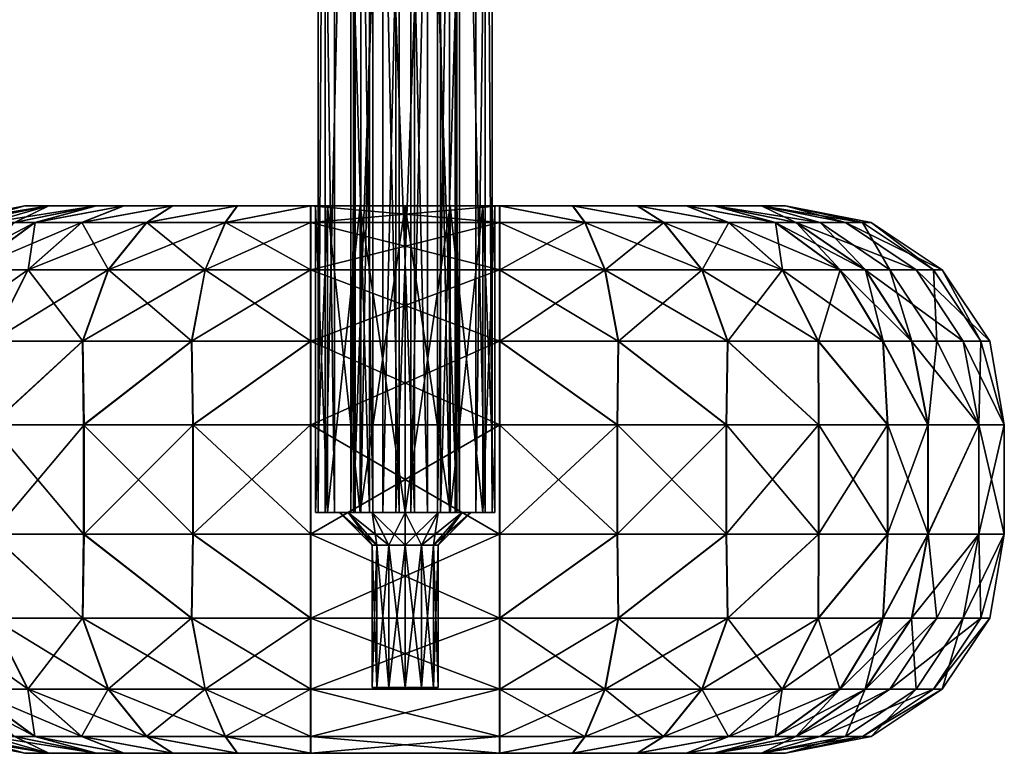
# Model space of a CAD drawing. Units: inches. Extents: x -15.4 to 15.4, y -2.6 to 0.
# Drawn here: x -7.4 to -5.6, y -2.6 to -1.3 of the extents above; entities that cross this region are included whole.
import ezdxf

# ---------------------------------------------------------------- set-up
doc = ezdxf.new("R2010")
doc.units = ezdxf.units.IN
doc.header["$MEASUREMENT"] = 0
doc.layers.add('AFUAC-3-KNWD', color=15, linetype='Continuous')
doc.layers.add('AFUAC-3-MSPT', color=4, linetype='Continuous')

msp = doc.modelspace()

# ---------------------------------------------------------------- meshes
at = {"layer": 'AFUAC-3-KNWD'}
mesh = msp.add_polyface(dxfattribs=at)
corners = [(-7.2701, -2.0472, 58.1451), (-7.4361, -2.2441, 58.2792), (-7.4361, -2.0472, 58.2792), (-7.5606, -2.0472, 61.5467), (-7.4368, -2.2441, 61.7206), (-7.4368, -2.0472, 61.7206), (-7.2708, -2.2441, 61.8549), (-7.2708, -2.0472, 61.8549), (-7.2722, -1.8966, 58.1817), (-7.4352, -1.8966, 58.3229), (-7.56, -2.0472, 58.453), (-7.5517, -1.8966, 58.5043), (-7.4741, -1.7689, 58.5397), (-7.3707, -1.7689, 58.3788), (-7.2261, -1.7689, 58.2535), (-7.5199, -1.7689, 58.6779), (-7.395, -1.6835, 58.7047), (-7.3579, -1.6835, 58.5928), (-7.2741, -1.6835, 58.4624), (-7.2477, -1.6535, 58.7363), (-7.1981, -1.6535, 58.6127), (-7.3334, -1.6535, 59.2381), (-7.4846, -1.6835, 59.2329), (-7.3764, -1.6535, 59.7454), (-7.5306, -1.6835, 59.8472), (-7.3766, -1.6535, 60.2544), (-7.5153, -1.6835, 60.463), (-7.3337, -1.6535, 60.7617), (-7.4387, -1.6835, 61.0743), (-7.2483, -1.6535, 61.2635), (-7.3956, -1.6835, 61.2951), (-7.5644, -1.7689, 61.0965), (-7.1987, -1.6535, 61.3872), (-7.3584, -1.6835, 61.4072), (-7.5205, -1.7689, 61.3218), (-7.4746, -1.7689, 61.4603), (-7.4357, -1.8966, 61.6771), (-7.2728, -1.8966, 61.8183), (-7.2266, -1.7689, 61.7465), (-7.3712, -1.7689, 61.6212), (-7.5523, -1.8966, 61.4957), (-7.1576, -1.6835, 61.639), (-7.2747, -1.6835, 61.5376)]
mesh.append_faces([[corners[k] for k in face] for face in [(0, 1, 2), (3, 4, 5), (5, 6, 7), (8, 2, 9), (9, 12, 13), (8, 13, 14), (12, 16, 17), (13, 17, 18), (33, 34, 35), (36, 3, 5), (37, 5, 7), (36, 38, 39), (40, 39, 35), (39, 41, 42), (35, 42, 33)]], dxfattribs={"vtx0": -1})
mesh.append_faces([[corners[k] for k in face] for face in [(15, 16, 12), (16, 19, 17), (17, 20, 18), (19, 16, 21), (21, 22, 23), (23, 24, 25), (25, 26, 27), (27, 28, 29), (16, 15, 22), (33, 29, 30), (42, 32, 33)]], dxfattribs={"vtx0": -1, "vtx1": -1})
mesh.append_faces([[corners[k] for k in face] for face in [(17, 19, 20), (21, 16, 22), (23, 22, 24), (25, 24, 26), (27, 26, 28), (29, 28, 30)]], dxfattribs={"vtx0": -1, "vtx2": -1})
mesh.append_faces([[corners[k] for k in face] for face in [(11, 12, 9), (9, 13, 8), (12, 17, 13), (13, 18, 14), (36, 5, 37), (37, 38, 36), (36, 39, 40), (38, 41, 39), (39, 42, 35)]], dxfattribs={"vtx1": -1})
mesh.append_faces([[corners[k] for k in face] for face in [(30, 28, 31), (32, 29, 33), (33, 30, 34)]], dxfattribs={"vtx1": -1, "vtx2": -1})
mesh.append_faces([[corners[k] for k in face] for face in [(5, 4, 6), (8, 0, 2), (9, 2, 10)]], dxfattribs={"vtx2": -1})
mesh = msp.add_polyface(dxfattribs=at)
corners = [(-6.7736, -1.6535, 60.1398), (-7.3337, -1.6535, 60.7617), (-6.6929, -1.6535, 60.1614), (-6.0521, -1.6535, 60.7617), (-6.6929, -1.6535, 59.8386), (-7.3334, -1.6535, 59.2381), (-6.7736, -1.6535, 59.8602), (-7.3764, -1.6535, 59.7454), (-6.8327, -1.6535, 59.9193), (-6.8543, -1.6535, 60), (-7.3766, -1.6535, 60.2544), (-6.8327, -1.6535, 60.0807), (-7.2483, -1.6535, 61.2635), (-6.8633, -1.6535, 61.5748), (-7.1987, -1.6535, 61.3872), (-7.1108, -1.6535, 61.4873), (-6.9946, -1.6535, 61.5523), (-6.5225, -1.6535, 61.5748), (-6.5231, -1.6535, 58.4252), (-6.8627, -1.6535, 58.4252), (-6.994, -1.6535, 58.4477), (-7.1102, -1.6535, 58.5127), (-7.1981, -1.6535, 58.6127), (-7.2477, -1.6535, 58.7363), (-6.8627, -1.6835, 58.2745), (-6.5231, -1.6835, 58.2745), (-6.8627, -1.7689, 58.1468), (-7.0161, -1.6835, 58.2966), (-7.0521, -1.7689, 58.174), (-7.2261, -1.7689, 58.2535), (-7.2741, -1.6835, 58.4624), (-7.157, -1.6835, 58.361), (-7.0767, -1.8966, 61.9078), (-6.8633, -1.7689, 61.8532), (-7.0526, -1.7689, 61.826), (-7.2728, -1.8966, 61.8183), (-7.2266, -1.7689, 61.7465), (-6.8633, -1.6835, 61.7255), (-7.0166, -1.6835, 61.7034), (-7.1576, -1.6835, 61.639), (-7.2747, -1.6835, 61.5376), (-6.5225, -1.6835, 61.7255), (-6.5225, -1.7689, 61.8532)]
mesh.append_faces([[corners[k] for k in face] for face in [(27, 26, 28), (29, 30, 31), (28, 31, 27), (32, 33, 34), (35, 34, 36), (34, 37, 38), (36, 38, 39)]], dxfattribs={"vtx0": -1})
mesh.append_faces([[corners[k] for k in face] for face in [(0, 1, 2), (4, 5, 6), (6, 7, 8), (8, 7, 9), (9, 10, 11), (11, 10, 0), (27, 19, 24), (30, 21, 31), (31, 20, 27), (33, 37, 34), (37, 13, 38), (38, 16, 39), (39, 15, 40), (41, 13, 37), (42, 37, 33)]], dxfattribs={"vtx0": -1, "vtx1": -1})
mesh.append_faces([[corners[k] for k in face] for face in [(2, 1, 3)]], dxfattribs={"vtx0": -1, "vtx1": -1, "vtx2": -1})
mesh.append_faces([[corners[k] for k in face] for face in [(6, 5, 7), (9, 7, 10), (0, 10, 1), (13, 12, 14), (13, 14, 15), (5, 18, 19), (19, 21, 22), (19, 22, 23), (30, 22, 21), (31, 21, 20), (38, 13, 16), (39, 16, 15), (40, 15, 14)]], dxfattribs={"vtx0": -1, "vtx2": -1})
mesh.append_faces([[corners[k] for k in face] for face in [(20, 21, 19), (29, 31, 28), (34, 38, 36)]], dxfattribs={"vtx1": -1})
mesh.append_faces([[corners[k] for k in face] for face in [(1, 12, 13), (13, 17, 1), (23, 5, 19), (19, 18, 24), (24, 25, 26), (20, 19, 27), (27, 24, 26)]], dxfattribs={"vtx1": -1, "vtx2": -1})
mesh.append_faces([[corners[k] for k in face] for face in [(15, 16, 13)]], dxfattribs={"vtx2": -1})
mesh = msp.add_polyface(dxfattribs=at)
corners = [(-6.6929, -1.6535, 60.1614), (-6.0521, -1.6535, 60.7617), (-6.6122, -1.6535, 60.1398), (-6.0092, -1.6535, 60.2544), (-6.5531, -1.6535, 60.0807), (-6.5315, -1.6535, 60), (-6.0094, -1.6535, 59.7454), (-6.5531, -1.6535, 59.9193), (-6.6122, -1.6535, 59.8602), (-6.0524, -1.6535, 59.2381), (-6.6929, -1.6535, 59.8386), (-7.3334, -1.6535, 59.2381), (-7.3337, -1.6535, 60.7617), (-6.5225, -1.6535, 61.5748), (-6.1375, -1.6535, 61.2635), (-6.3912, -1.6535, 61.5523), (-6.275, -1.6535, 61.4873), (-6.1871, -1.6535, 61.3872), (-6.1381, -1.6535, 58.7363), (-6.5231, -1.6535, 58.4252), (-6.1877, -1.6535, 58.6127), (-6.2756, -1.6535, 58.5127), (-6.3918, -1.6535, 58.4477), (-6.8627, -1.6835, 58.2745), (-6.5231, -1.6835, 58.2745), (-6.8627, -1.7689, 58.1468), (-6.5231, -1.7689, 58.1468), (-6.1117, -1.6835, 58.4624), (-6.2288, -1.6835, 58.361), (-6.3697, -1.6835, 58.2966), (-6.3337, -1.7689, 58.174), (-6.3097, -1.8966, 58.0922), (-6.1597, -1.7689, 58.2535), (-6.1136, -1.8966, 58.1817), (-6.1111, -1.6835, 61.5376), (-6.2282, -1.6835, 61.639), (-6.3692, -1.6835, 61.7034), (-6.5225, -1.6835, 61.7255), (-6.5225, -1.7689, 61.8532), (-6.3332, -1.7689, 61.826), (-6.1592, -1.7689, 61.7465), (-6.3091, -1.8966, 61.9078), (-6.8633, -1.6535, 61.5748), (-6.8633, -1.6835, 61.7255)]
mesh.append_faces([[corners[k] for k in face] for face in [(19, 21, 22), (32, 29, 28), (36, 38, 39), (35, 39, 40)]], dxfattribs={"vtx0": -1})
mesh.append_faces([[corners[k] for k in face] for face in [(0, 1, 2), (2, 3, 4), (4, 3, 5), (5, 6, 7), (7, 6, 8), (8, 9, 10), (23, 19, 24), (25, 24, 26), (20, 27, 21), (21, 28, 22), (22, 29, 19), (34, 16, 35), (35, 15, 36), (36, 13, 37), (37, 38, 36)]], dxfattribs={"vtx0": -1, "vtx1": -1})
mesh.append_faces([[corners[k] for k in face] for face in [(10, 9, 11), (12, 13, 14), (11, 18, 19)]], dxfattribs={"vtx0": -1, "vtx1": -1, "vtx2": -1})
mesh.append_faces([[corners[k] for k in face] for face in [(2, 1, 3), (5, 3, 6), (8, 6, 9), (12, 14, 1), (13, 16, 17), (13, 17, 14), (19, 20, 21), (21, 27, 28), (22, 28, 29), (19, 29, 24), (24, 30, 26), (34, 17, 16), (35, 16, 15), (36, 15, 13)]], dxfattribs={"vtx0": -1, "vtx2": -1})
mesh.append_faces([[corners[k] for k in face] for face in [(15, 16, 13), (30, 29, 32), (32, 33, 30), (36, 39, 35), (39, 41, 40)]], dxfattribs={"vtx1": -1})
mesh.append_faces([[corners[k] for k in face] for face in [(9, 18, 11), (18, 20, 19), (13, 42, 37), (37, 43, 38)]], dxfattribs={"vtx1": -1, "vtx2": -1})
mesh.append_faces([[corners[k] for k in face] for face in [(24, 29, 30), (26, 30, 31)]], dxfattribs={"vtx2": -1})
mesh = msp.add_polyface(dxfattribs=at)
corners = [(-6.8627, -2.0472, 58.0315), (-6.5231, -2.2441, 58.0315), (-6.8627, -2.2441, 58.0315), (-7.0742, -2.0472, 58.0604), (-7.0742, -2.2441, 58.0604), (-7.2701, -2.2441, 58.1451), (-7.2701, -2.0472, 58.1451), (-7.2708, -2.0472, 61.8549), (-7.2708, -2.2441, 61.8549), (-7.0748, -2.2441, 61.9396), (-7.0748, -2.0472, 61.9396), (-6.8633, -2.0472, 61.9685), (-6.8633, -2.2441, 61.9685), (-6.5225, -2.0472, 61.9685), (-6.8627, -1.7689, 58.1468), (-6.5231, -1.7689, 58.1468), (-6.8627, -1.8966, 58.0615), (-6.5231, -1.8966, 58.0615), (-7.0521, -1.7689, 58.174), (-7.0761, -1.8966, 58.0922), (-7.2722, -1.8966, 58.1817), (-7.2261, -1.7689, 58.2535), (-7.2728, -1.8966, 61.8183), (-7.0767, -1.8966, 61.9078), (-6.8633, -1.8966, 61.9385), (-6.8633, -1.7689, 61.8532), (-7.0526, -1.7689, 61.826), (-6.5225, -1.8966, 61.9385), (-6.6929, -1.6535, 60.1614), (-6.6929, -2.2047, 60.1614), (-6.7736, -1.6535, 60.1398), (-6.7736, -2.2047, 60.1398), (-6.8327, -1.6535, 60.0807), (-6.8327, -2.2047, 60.0807), (-6.8543, -1.6535, 60), (-6.8543, -2.2047, 60), (-6.8327, -1.6535, 59.9193), (-6.8327, -2.2047, 59.9193), (-6.7736, -1.6535, 59.8602), (-6.7736, -2.2047, 59.8602), (-6.6929, -1.6535, 59.8386), (-6.6929, -2.2047, 59.8386), (-6.811, -2.2047, 60), (-6.6929, -2.2047, 60.1181), (-6.752, -2.2047, 60.1023), (-6.7952, -2.2047, 60.0591)]
mesh.append_faces([[corners[k] for k in face] for face in [(0, 1, 2), (3, 2, 4), (3, 5, 6), (7, 9, 10), (11, 9, 12), (18, 16, 19), (19, 6, 20), (19, 21, 18), (23, 7, 10), (24, 10, 11), (27, 25, 24), (13, 24, 11), (30, 29, 31), (32, 31, 33), (34, 33, 35), (36, 35, 37), (38, 37, 39), (40, 39, 41)]], dxfattribs={"vtx0": -1})
mesh.append_faces([[corners[k] for k in face] for face in [(29, 44, 31), (31, 45, 33)]], dxfattribs={"vtx0": -1, "vtx1": -1})
mesh.append_faces([[corners[k] for k in face] for face in [(42, 35, 33), (29, 43, 44), (31, 44, 45), (33, 45, 42)]], dxfattribs={"vtx0": -1, "vtx2": -1})
mesh.append_faces([[corners[k] for k in face] for face in [(0, 2, 3), (10, 9, 11), (11, 12, 13), (14, 15, 16), (16, 17, 0), (19, 16, 3), (20, 21, 19), (22, 7, 23), (23, 10, 24), (24, 25, 23), (23, 26, 22), (28, 29, 30), (30, 31, 32), (32, 33, 34), (34, 35, 36), (36, 37, 38), (38, 39, 40)]], dxfattribs={"vtx1": -1})
mesh.append_faces([[corners[k] for k in face] for face in [(3, 4, 5), (7, 8, 9), (18, 14, 16), (19, 3, 6), (16, 0, 3)]], dxfattribs={"vtx2": -1})
mesh = msp.add_polyface(dxfattribs=at)
corners = [(-6.6929, -1.6535, 59.8386), (-6.6929, -2.2047, 59.8386), (-6.6122, -1.6535, 59.8602), (-6.6122, -2.2047, 59.8602), (-6.5531, -1.6535, 59.9193), (-6.5531, -2.2047, 59.9193), (-6.5315, -1.6535, 60), (-6.5315, -2.2047, 60), (-6.5531, -1.6535, 60.0807), (-6.5531, -2.2047, 60.0807), (-6.6122, -1.6535, 60.1398), (-6.6122, -2.2047, 60.1398), (-6.6929, -1.6535, 60.1614), (-6.6929, -2.2047, 60.1614), (-6.5225, -2.0472, 61.9685), (-6.5225, -2.2441, 61.9685), (-6.311, -2.0472, 61.9396), (-6.311, -2.2441, 61.9396), (-6.115, -2.2441, 61.8549), (-6.115, -2.0472, 61.8549), (-6.1157, -2.0472, 58.1451), (-6.1157, -2.2441, 58.1451), (-6.3116, -2.2441, 58.0604), (-6.3116, -2.0472, 58.0604), (-6.5231, -2.0472, 58.0315), (-6.5231, -2.2441, 58.0315), (-6.8627, -2.0472, 58.0315), (-6.8633, -2.2441, 61.9685), (-6.8627, -1.8966, 58.0615), (-6.5231, -1.7689, 58.1468), (-6.5231, -1.8966, 58.0615), (-6.3097, -1.8966, 58.0922), (-6.1136, -1.8966, 58.1817), (-6.3337, -1.7689, 58.174), (-6.5225, -1.7689, 61.8532), (-6.5225, -1.8966, 61.9385), (-6.3332, -1.7689, 61.826), (-6.3091, -1.8966, 61.9078), (-6.1592, -1.7689, 61.7465), (-6.113, -1.8966, 61.8183), (-6.8633, -1.7689, 61.8532), (-6.8633, -1.8966, 61.9385), (-6.5748, -2.2047, 60), (-6.5906, -2.2047, 60.0591), (-6.6338, -2.2047, 60.1023), (-6.6929, -2.2047, 60.1181)]
mesh.append_faces([[corners[k] for k in face] for face in [(2, 1, 3), (4, 3, 5), (6, 5, 7), (8, 7, 9), (10, 9, 11), (12, 11, 13), (16, 15, 17), (16, 18, 19), (20, 22, 23), (24, 22, 25), (14, 27, 15), (28, 29, 30), (26, 30, 24), (23, 30, 31), (20, 31, 32), (29, 31, 30), (36, 35, 37), (38, 37, 39), (35, 16, 37), (37, 19, 39)]], dxfattribs={"vtx0": -1})
mesh.append_faces([[corners[k] for k in face] for face in [(5, 42, 7), (7, 42, 9), (9, 43, 11), (11, 44, 13)]], dxfattribs={"vtx0": -1, "vtx1": -1})
mesh.append_faces([[corners[k] for k in face] for face in [(9, 42, 43), (11, 43, 44), (13, 44, 45)]], dxfattribs={"vtx0": -1, "vtx2": -1})
mesh.append_faces([[corners[k] for k in face] for face in [(0, 1, 2), (2, 3, 4), (4, 5, 6), (6, 7, 8), (8, 9, 10), (10, 11, 12), (14, 15, 16), (23, 22, 24), (24, 25, 26), (24, 30, 23), (23, 31, 20), (34, 35, 36), (14, 16, 35), (16, 19, 37), (34, 40, 35), (35, 41, 14)]], dxfattribs={"vtx1": -1})
mesh.append_faces([[corners[k] for k in face] for face in [(16, 17, 18), (20, 21, 22), (32, 31, 33)]], dxfattribs={"vtx2": -1})
mesh = msp.add_polyface(dxfattribs=at)
corners = [(-6.115, -2.0472, 61.8549), (-5.949, -2.2441, 61.7206), (-5.949, -2.0472, 61.7206), (-5.8258, -2.0472, 58.453), (-5.9497, -2.2441, 58.2792), (-5.9497, -2.0472, 58.2792), (-6.1157, -2.2441, 58.1451), (-6.1157, -2.0472, 58.1451), (-6.1136, -1.8966, 58.1817), (-5.9506, -1.8966, 58.3229), (-5.8659, -1.7689, 58.6779), (-5.9117, -1.7689, 58.5397), (-6.0279, -1.6835, 58.5928), (-5.9908, -1.6835, 58.7047), (-6.1381, -1.6535, 58.7363), (-6.1877, -1.6535, 58.6127), (-6.1117, -1.6835, 58.4624), (-6.1597, -1.7689, 58.2535), (-6.2288, -1.6835, 58.361), (-6.0151, -1.7689, 58.3788), (-5.8341, -1.8966, 58.5043), (-5.8653, -1.7689, 61.3218), (-5.9471, -1.6835, 61.0743), (-5.9902, -1.6835, 61.2951), (-6.1375, -1.6535, 61.2635), (-6.0521, -1.6535, 60.7617), (-5.8705, -1.6835, 60.463), (-6.0092, -1.6535, 60.2544), (-5.8552, -1.6835, 59.8472), (-6.0094, -1.6535, 59.7454), (-5.9012, -1.6835, 59.2329), (-6.0524, -1.6535, 59.2381), (-5.9112, -1.7689, 61.4603), (-6.0274, -1.6835, 61.4072), (-6.1871, -1.6535, 61.3872), (-6.1111, -1.6835, 61.5376), (-6.2282, -1.6835, 61.639), (-6.1592, -1.7689, 61.7465), (-6.0146, -1.7689, 61.6212), (-6.113, -1.8966, 61.8183), (-5.9501, -1.8966, 61.6771), (-5.8335, -1.8966, 61.4957), (-5.8252, -2.0472, 61.5467)]
mesh.append_faces([[corners[k] for k in face] for face in [(0, 1, 2), (3, 4, 5), (5, 6, 7), (5, 8, 9), (19, 18, 16), (11, 16, 12), (9, 17, 19), (20, 19, 11), (32, 23, 33), (35, 37, 38), (33, 38, 32), (38, 39, 40), (32, 40, 41), (39, 2, 40)]], dxfattribs={"vtx0": -1})
mesh.append_faces([[corners[k] for k in face] for face in [(14, 12, 15), (24, 22, 25), (25, 26, 27), (27, 28, 29), (29, 30, 31), (31, 13, 14), (33, 34, 35)]], dxfattribs={"vtx0": -1, "vtx1": -1})
mesh.append_faces([[corners[k] for k in face] for face in [(10, 12, 13), (15, 12, 16), (21, 22, 23), (25, 22, 26), (27, 26, 28), (29, 28, 30), (31, 30, 13), (33, 24, 34)]], dxfattribs={"vtx0": -1, "vtx2": -1})
mesh.append_faces([[corners[k] for k in face] for face in [(7, 8, 5), (5, 9, 3), (17, 18, 19), (19, 16, 11), (36, 37, 35), (35, 38, 33), (37, 39, 38), (38, 40, 32), (0, 2, 39), (2, 42, 40)]], dxfattribs={"vtx1": -1})
mesh.append_faces([[corners[k] for k in face] for face in [(13, 12, 14), (23, 22, 24), (32, 21, 23), (33, 23, 24)]], dxfattribs={"vtx1": -1, "vtx2": -1})
mesh.append_faces([[corners[k] for k in face] for face in [(10, 11, 12), (9, 8, 17), (20, 9, 19)]], dxfattribs={"vtx2": -1})
mesh = msp.add_polyface(dxfattribs=at)
corners = [(-5.949, -2.0472, 61.7206), (-5.8252, -2.2441, 61.5467), (-5.8252, -2.0472, 61.5467), (-5.7526, -2.2441, 61.346), (-5.7526, -2.0472, 61.346), (-5.6615, -2.0472, 60.8113), (-5.6159, -2.2441, 60.271), (-5.6159, -2.0472, 60.271), (-5.616, -2.2441, 59.7286), (-5.616, -2.0472, 59.7286), (-5.6619, -2.2441, 59.1883), (-5.6619, -2.0472, 59.1883), (-5.7532, -2.2441, 58.6537), (-5.7532, -2.0472, 58.6537), (-5.8258, -2.2441, 58.453), (-5.8258, -2.0472, 58.453), (-5.9506, -1.8966, 58.3229), (-5.8341, -1.8966, 58.5043), (-5.7825, -1.8966, 58.66), (-5.9117, -1.7689, 58.5397), (-5.8659, -1.7689, 58.6779), (-5.6898, -1.8966, 59.2064), (-5.6422, -1.8966, 59.8419), (-5.6581, -1.8966, 60.479), (-5.7373, -1.8966, 61.1113), (-5.7819, -1.8966, 61.3397), (-5.8214, -1.7689, 61.0965), (-5.8653, -1.7689, 61.3218), (-5.9471, -1.6835, 61.0743), (-5.7745, -1.7689, 59.217), (-5.7275, -1.7689, 59.844), (-5.7432, -1.7689, 60.4726), (-5.9908, -1.6835, 58.7047), (-5.9012, -1.6835, 59.2329), (-5.8552, -1.6835, 59.8472), (-5.8705, -1.6835, 60.463), (-5.8335, -1.8966, 61.4957), (-5.9112, -1.7689, 61.4603), (-5.9501, -1.8966, 61.6771)]
mesh.append_faces([[corners[k] for k in face] for face in [(7, 23, 5), (5, 23, 24)]])
mesh.append_faces([[corners[k] for k in face] for face in [(0, 1, 2), (2, 3, 4), (11, 12, 13), (13, 14, 15), (15, 16, 17), (13, 17, 18), (18, 19, 20), (9, 21, 22), (7, 22, 23), (4, 24, 25), (25, 26, 27), (36, 4, 25), (36, 27, 37), (38, 2, 36)]], dxfattribs={"vtx0": -1})
mesh.append_faces([[corners[k] for k in face] for face in [(5, 6, 7), (7, 8, 9), (9, 10, 11), (11, 21, 9), (21, 29, 22), (22, 30, 23), (23, 31, 24), (20, 32, 29), (29, 33, 30), (30, 34, 31), (31, 35, 26)]], dxfattribs={"vtx0": -1, "vtx1": -1})
mesh.append_faces([[corners[k] for k in face] for face in [(11, 18, 21), (21, 20, 29), (22, 29, 30), (23, 30, 31), (24, 31, 26), (29, 32, 33), (30, 33, 34), (31, 34, 35), (26, 35, 28)]], dxfattribs={"vtx0": -1, "vtx2": -1})
mesh.append_faces([[corners[k] for k in face] for face in [(4, 3, 5), (15, 17, 13), (13, 18, 11), (9, 22, 7), (5, 24, 4), (18, 20, 21), (2, 4, 36)]], dxfattribs={"vtx1": -1})
mesh.append_faces([[corners[k] for k in face] for face in [(25, 24, 26), (27, 26, 28)]], dxfattribs={"vtx1": -1, "vtx2": -1})
mesh.append_faces([[corners[k] for k in face] for face in [(18, 17, 19), (36, 25, 27)]], dxfattribs={"vtx2": -1})
mesh = msp.add_polyface(dxfattribs=at)
corners = [(-7.2701, -2.0472, 58.1451), (-7.2701, -2.2441, 58.1451), (-7.4361, -2.2441, 58.2792), (-7.4361, -2.0472, 58.2792), (-7.56, -2.2441, 58.453), (-7.5205, -2.5225, 61.3218), (-7.4387, -2.6078, 61.0743), (-7.3956, -2.6078, 61.2951), (-7.2483, -2.6378, 61.2635), (-7.3337, -2.6378, 60.7617), (-7.5153, -2.6078, 60.463), (-7.3766, -2.6378, 60.2544), (-7.5306, -2.6078, 59.8472), (-7.3764, -2.6378, 59.7454), (-7.4846, -2.6078, 59.2329), (-7.3334, -2.6378, 59.2381), (-7.395, -2.6078, 58.7047), (-7.2477, -2.6378, 58.7363), (-7.6113, -2.5225, 59.217), (-7.4746, -2.5225, 61.4603), (-7.3584, -2.6078, 61.4072), (-7.1987, -2.6378, 61.3872), (-7.2747, -2.6078, 61.5376), (-7.1576, -2.6078, 61.639), (-7.2266, -2.5225, 61.7465), (-7.3712, -2.5225, 61.6212), (-7.2728, -2.3948, 61.8183), (-7.4357, -2.3948, 61.6771), (-7.5523, -2.3948, 61.4957), (-7.2708, -2.2441, 61.8549), (-7.4368, -2.2441, 61.7206), (-7.5606, -2.2441, 61.5467), (-7.1981, -2.6378, 58.6127), (-7.3579, -2.6078, 58.5928), (-7.5199, -2.5225, 58.6779), (-7.4741, -2.5225, 58.5397), (-7.4352, -2.3948, 58.3229), (-7.2722, -2.3948, 58.1817), (-7.2261, -2.5225, 58.2535), (-7.3707, -2.5225, 58.3788), (-7.5517, -2.3948, 58.5043), (-7.157, -2.6078, 58.361), (-7.2741, -2.6078, 58.4624)]
mesh.append_faces([[corners[k] for k in face] for face in [(19, 7, 20), (22, 24, 25), (20, 25, 19), (25, 26, 27), (19, 27, 28), (26, 30, 27), (33, 34, 35), (36, 4, 2), (37, 2, 1), (36, 38, 39), (40, 39, 35), (39, 41, 42), (35, 42, 33)]], dxfattribs={"vtx0": -1})
mesh.append_faces([[corners[k] for k in face] for face in [(8, 6, 9), (9, 10, 11), (11, 12, 13), (13, 14, 15), (15, 16, 17), (20, 21, 22), (33, 17, 16), (42, 32, 33)]], dxfattribs={"vtx0": -1, "vtx1": -1})
mesh.append_faces([[corners[k] for k in face] for face in [(5, 6, 7), (9, 6, 10), (11, 10, 12), (13, 12, 14), (15, 14, 16), (18, 16, 14), (20, 8, 21)]], dxfattribs={"vtx0": -1, "vtx2": -1})
mesh.append_faces([[corners[k] for k in face] for face in [(23, 24, 22), (22, 25, 20), (24, 26, 25), (25, 27, 19), (29, 30, 26), (30, 31, 27), (36, 2, 37), (37, 38, 36), (36, 39, 40), (38, 41, 39), (39, 42, 35)]], dxfattribs={"vtx1": -1})
mesh.append_faces([[corners[k] for k in face] for face in [(7, 6, 8), (19, 5, 7), (20, 7, 8), (32, 17, 33), (33, 16, 34)]], dxfattribs={"vtx1": -1, "vtx2": -1})
mesh.append_faces([[corners[k] for k in face] for face in [(0, 1, 2), (3, 2, 4)]], dxfattribs={"vtx2": -1})
mesh = msp.add_polyface(dxfattribs=at)
corners = [(-6.115, -2.0472, 61.8549), (-6.115, -2.2441, 61.8549), (-5.949, -2.2441, 61.7206), (-5.949, -2.0472, 61.7206), (-5.8252, -2.2441, 61.5467), (-5.9497, -2.0472, 58.2792), (-5.9497, -2.2441, 58.2792), (-6.1157, -2.2441, 58.1451), (-6.113, -2.3948, 61.8183), (-5.9501, -2.3948, 61.6771), (-5.8653, -2.5225, 61.3218), (-5.9112, -2.5225, 61.4603), (-6.0274, -2.6078, 61.4072), (-5.9902, -2.6078, 61.2951), (-6.1375, -2.6378, 61.2635), (-6.1871, -2.6378, 61.3872), (-6.1111, -2.6078, 61.5376), (-6.1592, -2.5225, 61.7465), (-6.2282, -2.6078, 61.639), (-6.0146, -2.5225, 61.6212), (-5.8335, -2.3948, 61.4957), (-6.1136, -2.3948, 58.1817), (-5.9506, -2.3948, 58.3229), (-5.8258, -2.2441, 58.453), (-5.8341, -2.3948, 58.5043), (-5.9117, -2.5225, 58.5397), (-6.0151, -2.5225, 58.3788), (-6.1597, -2.5225, 58.2535), (-5.8659, -2.5225, 58.6779), (-5.9908, -2.6078, 58.7047), (-6.0279, -2.6078, 58.5928), (-6.1117, -2.6078, 58.4624), (-6.1381, -2.6378, 58.7363), (-6.1877, -2.6378, 58.6127), (-5.8214, -2.5225, 61.0965), (-5.9471, -2.6078, 61.0743), (-6.0521, -2.6378, 60.7617), (-5.8705, -2.6078, 60.463), (-6.0092, -2.6378, 60.2544), (-5.8552, -2.6078, 59.8472), (-6.0094, -2.6378, 59.7454), (-5.9012, -2.6078, 59.2329), (-6.0524, -2.6378, 59.2381)]
mesh.append_faces([[corners[k] for k in face] for face in [(2, 8, 9), (19, 18, 16), (11, 16, 12), (9, 17, 19), (20, 19, 11), (21, 6, 22), (22, 25, 26), (21, 26, 27), (25, 29, 30), (26, 30, 31)]], dxfattribs={"vtx0": -1})
mesh.append_faces([[corners[k] for k in face] for face in [(14, 12, 15), (28, 29, 25), (29, 32, 30), (30, 33, 31), (35, 36, 37), (37, 38, 39), (39, 40, 41), (41, 42, 29), (29, 28, 41)]], dxfattribs={"vtx0": -1, "vtx1": -1})
mesh.append_faces([[corners[k] for k in face] for face in [(10, 12, 13), (15, 12, 16), (30, 32, 33), (34, 13, 35), (35, 14, 36), (37, 36, 38), (39, 38, 40), (41, 40, 42), (29, 42, 32)]], dxfattribs={"vtx0": -1, "vtx2": -1})
mesh.append_faces([[corners[k] for k in face] for face in [(1, 8, 2), (2, 9, 4), (17, 18, 19), (19, 16, 11), (24, 25, 22), (22, 26, 21), (25, 30, 26), (26, 31, 27)]], dxfattribs={"vtx1": -1})
mesh.append_faces([[corners[k] for k in face] for face in [(13, 12, 14), (35, 13, 14)]], dxfattribs={"vtx1": -1, "vtx2": -1})
mesh.append_faces([[corners[k] for k in face] for face in [(0, 1, 2), (3, 2, 4), (5, 6, 7), (10, 11, 12), (9, 8, 17), (20, 9, 19), (21, 7, 6), (22, 6, 23)]], dxfattribs={"vtx2": -1})
mesh = msp.add_polyface(dxfattribs=at)
corners = [(-5.8252, -2.0472, 61.5467), (-5.8252, -2.2441, 61.5467), (-5.7526, -2.2441, 61.346), (-5.6615, -2.0472, 60.8113), (-5.6615, -2.2441, 60.8113), (-5.6159, -2.2441, 60.271), (-5.6159, -2.0472, 60.271), (-5.616, -2.2441, 59.7286), (-5.616, -2.0472, 59.7286), (-5.6619, -2.2441, 59.1883), (-5.6619, -2.0472, 59.1883), (-5.7532, -2.2441, 58.6537), (-5.8258, -2.2441, 58.453), (-5.7532, -2.0472, 58.6537), (-5.8258, -2.0472, 58.453), (-5.9497, -2.2441, 58.2792), (-5.9501, -2.3948, 61.6771), (-5.8335, -2.3948, 61.4957), (-5.7819, -2.3948, 61.3397), (-5.9112, -2.5225, 61.4603), (-5.8653, -2.5225, 61.3218), (-5.9506, -2.3948, 58.3229), (-5.8341, -2.3948, 58.5043), (-5.7825, -2.3948, 58.66), (-5.8659, -2.5225, 58.6779), (-5.9117, -2.5225, 58.5397), (-5.7373, -2.3948, 61.1113), (-5.8214, -2.5225, 61.0965), (-5.9902, -2.6078, 61.2951), (-5.9012, -2.6078, 59.2329), (-5.7745, -2.5225, 59.217), (-5.8552, -2.6078, 59.8472), (-5.7275, -2.5225, 59.844), (-5.8705, -2.6078, 60.463), (-5.7432, -2.5225, 60.4726), (-5.9471, -2.6078, 61.0743), (-5.6898, -2.3948, 59.2064), (-5.6422, -2.3948, 59.8419), (-5.6581, -2.3948, 60.479)]
mesh.append_faces([[corners[k] for k in face] for face in [(5, 4, 38), (38, 4, 26)]])
mesh.append_faces([[corners[k] for k in face] for face in [(1, 16, 17), (2, 17, 18), (18, 19, 20), (21, 12, 22), (22, 11, 23), (22, 24, 25), (26, 2, 18), (36, 7, 37), (37, 5, 38)]], dxfattribs={"vtx0": -1})
mesh.append_faces([[corners[k] for k in face] for face in [(29, 30, 31), (31, 32, 33), (33, 34, 35), (30, 36, 32), (32, 37, 34), (34, 38, 27), (23, 9, 36)]], dxfattribs={"vtx0": -1, "vtx1": -1})
mesh.append_faces([[corners[k] for k in face] for face in [(3, 2, 4), (3, 4, 5), (6, 5, 7), (8, 7, 9), (10, 9, 11), (26, 20, 27), (29, 24, 30), (31, 30, 32), (33, 32, 34), (35, 34, 27), (30, 23, 36), (32, 36, 37), (34, 37, 38), (27, 38, 26)]], dxfattribs={"vtx0": -1, "vtx2": -1})
mesh.append_faces([[corners[k] for k in face] for face in [(11, 12, 13), (1, 17, 2), (23, 24, 22), (4, 2, 26), (24, 23, 30), (11, 9, 23), (7, 5, 37)]], dxfattribs={"vtx1": -1})
mesh.append_faces([[corners[k] for k in face] for face in [(27, 20, 28), (9, 7, 36)]], dxfattribs={"vtx1": -1, "vtx2": -1})
mesh.append_faces([[corners[k] for k in face] for face in [(0, 1, 2), (14, 12, 15), (18, 17, 19), (22, 12, 11), (26, 18, 20)]], dxfattribs={"vtx2": -1})
mesh = msp.add_polyface(dxfattribs=at)
corners = [(-6.5225, -2.6378, 61.5748), (-6.8633, -2.6378, 61.5748), (-7.3337, -2.6378, 60.7617), (-6.5231, -2.6378, 58.4252), (-7.3334, -2.6378, 59.2381), (-6.8627, -2.6378, 58.4252), (-6.8627, -2.6078, 58.2745), (-7.0161, -2.6078, 58.2966), (-6.5225, -2.3948, 61.9385), (-6.8633, -2.2441, 61.9685), (-6.8633, -2.3948, 61.9385), (-6.5225, -2.5225, 61.8532), (-6.8633, -2.5225, 61.8532), (-6.5225, -2.6078, 61.7255), (-6.8633, -2.6078, 61.7255), (-6.5231, -2.6078, 58.2745), (-6.5231, -2.5225, 58.1468), (-6.8627, -2.5225, 58.1468), (-6.5231, -2.3948, 58.0615), (-6.8627, -2.3948, 58.0615), (-6.5231, -2.2441, 58.0315), (-6.8627, -2.2441, 58.0315), (-6.6929, -2.2047, 59.8819), (-6.6929, -2.2047, 59.8386), (-6.752, -2.2047, 59.8977), (-6.7736, -2.2047, 59.8602), (-6.7952, -2.2047, 59.9409), (-6.8327, -2.2047, 59.9193), (-6.811, -2.2047, 60), (-6.8543, -2.2047, 60), (-6.6929, -2.2638, 60.0591), (-6.6929, -2.5197, 60.0591), (-6.7224, -2.2638, 60.0511), (-6.7224, -2.5197, 60.0511), (-6.744, -2.2638, 60.0295), (-6.744, -2.5197, 60.0295), (-6.752, -2.2638, 60), (-6.752, -2.5197, 60), (-6.744, -2.2638, 59.9705), (-6.744, -2.5197, 59.9705), (-6.7224, -2.2638, 59.9489), (-6.7224, -2.5197, 59.9489), (-6.6929, -2.2638, 59.9409), (-6.6929, -2.5197, 59.9409), (-6.6929, -2.2047, 60.1181), (-6.752, -2.2047, 60.1023), (-6.7952, -2.2047, 60.0591)]
mesh.append_faces([[corners[k] for k in face] for face in [(8, 9, 10), (11, 10, 12), (18, 17, 19), (20, 19, 21), (32, 31, 33), (34, 33, 35), (36, 35, 37), (38, 37, 39), (40, 39, 41), (42, 41, 43), (35, 39, 37), (45, 30, 32), (46, 32, 34), (28, 34, 36), (26, 36, 38), (24, 38, 40), (22, 40, 42)]], dxfattribs={"vtx0": -1})
mesh.append_faces([[corners[k] for k in face] for face in [(3, 4, 5), (6, 5, 7), (13, 12, 14), (0, 14, 1), (15, 5, 6), (16, 6, 17), (22, 23, 24), (24, 25, 26), (26, 27, 28), (41, 33, 43), (33, 41, 35)]], dxfattribs={"vtx0": -1, "vtx1": -1})
mesh.append_faces([[corners[k] for k in face] for face in [(24, 23, 25), (26, 25, 27), (28, 27, 29), (43, 33, 31), (35, 41, 39)]], dxfattribs={"vtx0": -1, "vtx2": -1})
mesh.append_faces([[corners[k] for k in face] for face in [(30, 31, 32), (32, 33, 34), (34, 35, 36), (36, 37, 38), (38, 39, 40), (40, 41, 42), (44, 30, 45), (45, 32, 46), (46, 34, 28), (28, 36, 26), (26, 38, 24), (24, 40, 22)]], dxfattribs={"vtx1": -1})
mesh.append_faces([[corners[k] for k in face] for face in [(0, 1, 2)]], dxfattribs={"vtx1": -1, "vtx2": -1})
mesh = msp.add_polyface(dxfattribs=at)
corners = [(-6.6929, -2.2047, 59.8819), (-6.6929, -2.2638, 59.9409), (-6.6338, -2.2047, 59.8977), (-6.6634, -2.2638, 59.9489), (-6.5906, -2.2047, 59.9409), (-6.6418, -2.2638, 59.9705), (-6.5748, -2.2047, 60), (-6.6338, -2.2638, 60), (-6.5906, -2.2047, 60.0591), (-6.6418, -2.2638, 60.0295), (-6.6338, -2.2047, 60.1023), (-6.6634, -2.2638, 60.0511), (-6.6929, -2.2047, 60.1181), (-6.6929, -2.2638, 60.0591), (-6.6929, -2.5197, 59.9409), (-6.6634, -2.5197, 59.9489), (-6.6418, -2.5197, 59.9705), (-6.6338, -2.5197, 60), (-6.6418, -2.5197, 60.0295), (-6.6634, -2.5197, 60.0511), (-6.6929, -2.5197, 60.0591), (-6.5231, -2.6378, 58.4252), (-6.1381, -2.6378, 58.7363), (-7.3334, -2.6378, 59.2381), (-6.0524, -2.6378, 59.2381), (-7.3337, -2.6378, 60.7617), (-6.0521, -2.6378, 60.7617), (-6.1375, -2.6378, 61.2635), (-6.5225, -2.6378, 61.5748), (-6.5225, -2.2441, 61.9685), (-6.8633, -2.2441, 61.9685), (-6.5225, -2.3948, 61.9385), (-6.8633, -2.3948, 61.9385), (-6.5225, -2.5225, 61.8532), (-6.8633, -2.5225, 61.8532), (-6.5225, -2.6078, 61.7255), (-6.8633, -2.6078, 61.7255), (-6.8627, -2.6378, 58.4252), (-6.5231, -2.6078, 58.2745), (-6.8627, -2.6078, 58.2745), (-6.5231, -2.5225, 58.1468), (-6.8627, -2.5225, 58.1468), (-6.5231, -2.3948, 58.0615), (-6.8627, -2.3948, 58.0615), (-6.5231, -2.2441, 58.0315), (-6.6122, -2.2047, 59.8602), (-6.6929, -2.2047, 59.8386), (-6.5531, -2.2047, 59.9193)]
mesh.append_faces([[corners[k] for k in face] for face in [(2, 1, 3), (4, 3, 5), (6, 5, 7), (8, 7, 9), (10, 9, 11), (12, 11, 13), (3, 14, 15), (5, 15, 16), (7, 16, 17), (9, 17, 18), (11, 18, 19), (13, 19, 20), (16, 18, 17)]], dxfattribs={"vtx0": -1})
mesh.append_faces([[corners[k] for k in face] for face in [(2, 45, 0), (45, 4, 47), (14, 20, 15), (15, 19, 16)]], dxfattribs={"vtx0": -1, "vtx1": -1})
mesh.append_faces([[corners[k] for k in face] for face in [(21, 22, 23), (25, 27, 28)]], dxfattribs={"vtx0": -1, "vtx1": -1, "vtx2": -1})
mesh.append_faces([[corners[k] for k in face] for face in [(23, 22, 24), (25, 26, 27), (0, 45, 46), (47, 4, 6), (15, 20, 19), (16, 19, 18)]], dxfattribs={"vtx0": -1, "vtx2": -1})
mesh.append_faces([[corners[k] for k in face] for face in [(0, 1, 2), (2, 3, 4), (4, 5, 6), (6, 7, 8), (8, 9, 10), (10, 11, 12), (1, 14, 3), (3, 15, 5), (5, 16, 7), (7, 17, 9), (9, 18, 11), (11, 19, 13), (29, 30, 31), (31, 32, 33), (40, 41, 42), (42, 43, 44)]], dxfattribs={"vtx1": -1})
mesh.append_faces([[corners[k] for k in face] for face in [(33, 34, 35), (35, 36, 28), (21, 37, 38), (38, 39, 40), (2, 4, 45)]], dxfattribs={"vtx1": -1, "vtx2": -1})
mesh = msp.add_polyface(dxfattribs=at)
corners = [(-7.3334, -2.6378, 59.2381), (-6.0524, -2.6378, 59.2381), (-7.3764, -2.6378, 59.7454), (-6.0094, -2.6378, 59.7454), (-7.3766, -2.6378, 60.2544), (-6.0521, -2.6378, 60.7617), (-7.3337, -2.6378, 60.7617), (-6.8633, -2.6378, 61.5748), (-7.2483, -2.6378, 61.2635), (-7.1987, -2.6378, 61.3872), (-7.1108, -2.6378, 61.4873), (-6.9946, -2.6378, 61.5523), (-6.8627, -2.6378, 58.4252), (-7.2477, -2.6378, 58.7363), (-7.1981, -2.6378, 58.6127), (-7.1102, -2.6378, 58.5127), (-6.994, -2.6378, 58.4477), (-7.2747, -2.6078, 61.5376), (-7.1576, -2.6078, 61.639), (-7.0166, -2.6078, 61.7034), (-6.8633, -2.6078, 61.7255), (-6.8633, -2.5225, 61.8532), (-7.0526, -2.5225, 61.826), (-7.2266, -2.5225, 61.7465), (-6.8633, -2.3948, 61.9385), (-7.0767, -2.3948, 61.9078), (-7.2728, -2.3948, 61.8183), (-6.8633, -2.2441, 61.9685), (-7.0748, -2.2441, 61.9396), (-7.2708, -2.2441, 61.8549), (-7.2722, -2.3948, 58.1817), (-7.2701, -2.2441, 58.1451), (-7.0761, -2.3948, 58.0922), (-7.0742, -2.2441, 58.0604), (-6.8627, -2.3948, 58.0615), (-6.8627, -2.2441, 58.0315), (-6.8627, -2.5225, 58.1468), (-7.0521, -2.5225, 58.174), (-7.2261, -2.5225, 58.2535), (-6.8627, -2.6078, 58.2745), (-7.0161, -2.6078, 58.2966), (-7.157, -2.6078, 58.361), (-7.2741, -2.6078, 58.4624)]
mesh.append_faces([[corners[k] for k in face] for face in [(10, 7, 11), (12, 15, 16), (19, 21, 22), (18, 22, 23), (22, 24, 25), (23, 25, 26), (24, 28, 25), (25, 29, 26), (32, 31, 33), (34, 33, 35), (32, 36, 37), (30, 37, 38), (37, 39, 40), (38, 40, 41)]], dxfattribs={"vtx0": -1})
mesh.append_faces([[corners[k] for k in face] for face in [(0, 1, 2), (2, 3, 4), (4, 5, 6), (6, 7, 8), (8, 7, 9), (9, 7, 10), (17, 10, 18), (18, 11, 19), (19, 7, 20), (20, 21, 19), (36, 39, 37), (40, 16, 41), (41, 15, 42)]], dxfattribs={"vtx0": -1, "vtx1": -1})
mesh.append_faces([[corners[k] for k in face] for face in [(12, 0, 13), (12, 13, 14), (17, 9, 10), (18, 10, 11), (19, 11, 7), (40, 12, 16), (41, 16, 15), (42, 15, 14)]], dxfattribs={"vtx0": -1, "vtx2": -1})
mesh.append_faces([[corners[k] for k in face] for face in [(19, 22, 18), (21, 24, 22), (22, 25, 23), (27, 28, 24), (28, 29, 25), (30, 31, 32), (32, 33, 34), (34, 36, 32), (32, 37, 30), (37, 40, 38)]], dxfattribs={"vtx1": -1})
mesh.append_faces([[corners[k] for k in face] for face in [(14, 15, 12)]], dxfattribs={"vtx1": -1, "vtx2": -1})
mesh = msp.add_polyface(dxfattribs=at)
corners = [(-6.3918, -2.6378, 58.4477), (-6.2756, -2.6378, 58.5127), (-6.5231, -2.6378, 58.4252), (-6.1877, -2.6378, 58.6127), (-6.1381, -2.6378, 58.7363), (-7.3764, -2.6378, 59.7454), (-6.0524, -2.6378, 59.2381), (-6.0094, -2.6378, 59.7454), (-7.3766, -2.6378, 60.2544), (-6.0092, -2.6378, 60.2544), (-6.0521, -2.6378, 60.7617), (-6.5225, -2.6378, 61.5748), (-6.1375, -2.6378, 61.2635), (-6.1871, -2.6378, 61.3872), (-6.275, -2.6378, 61.4873), (-6.3912, -2.6378, 61.5523), (-6.5225, -2.2441, 61.9685), (-6.5225, -2.3948, 61.9385), (-6.311, -2.2441, 61.9396), (-6.3091, -2.3948, 61.9078), (-6.115, -2.2441, 61.8549), (-6.113, -2.3948, 61.8183), (-6.1111, -2.6078, 61.5376), (-6.2282, -2.6078, 61.639), (-6.3692, -2.6078, 61.7034), (-6.5225, -2.6078, 61.7255), (-6.3332, -2.5225, 61.826), (-6.5225, -2.5225, 61.8532), (-6.1592, -2.5225, 61.7465), (-6.3697, -2.6078, 58.2966), (-6.5231, -2.6078, 58.2745), (-6.5231, -2.5225, 58.1468), (-6.3337, -2.5225, 58.174), (-6.5231, -2.3948, 58.0615), (-6.3097, -2.3948, 58.0922), (-6.3116, -2.2441, 58.0604), (-6.1157, -2.2441, 58.1451), (-6.5231, -2.2441, 58.0315), (-6.1136, -2.3948, 58.1817), (-6.1597, -2.5225, 58.2535), (-6.1117, -2.6078, 58.4624), (-6.2288, -2.6078, 58.361)]
mesh.append_faces([[corners[k] for k in face] for face in [(18, 17, 19), (20, 19, 21), (27, 19, 17), (28, 24, 23), (29, 31, 32), (32, 33, 34), (34, 36, 38), (34, 39, 32), (39, 40, 41), (32, 41, 29)]], dxfattribs={"vtx0": -1})
mesh.append_faces([[corners[k] for k in face] for face in [(13, 22, 14), (14, 23, 15), (15, 24, 11), (29, 2, 30), (40, 1, 41), (41, 0, 29)]], dxfattribs={"vtx0": -1, "vtx1": -1})
mesh.append_faces([[corners[k] for k in face] for face in [(2, 1, 3), (2, 3, 4), (5, 6, 7), (8, 7, 9), (8, 9, 10), (11, 12, 13), (11, 13, 14), (14, 22, 23), (15, 23, 24), (11, 24, 25), (25, 26, 27), (40, 3, 1), (41, 1, 0)]], dxfattribs={"vtx0": -1, "vtx2": -1})
mesh.append_faces([[corners[k] for k in face] for face in [(0, 1, 2), (16, 17, 18), (18, 19, 20), (26, 24, 28), (28, 21, 26), (34, 33, 35), (38, 39, 34), (39, 41, 32)]], dxfattribs={"vtx1": -1})
mesh.append_faces([[corners[k] for k in face] for face in [(0, 2, 29), (29, 30, 31)]], dxfattribs={"vtx1": -1, "vtx2": -1})
mesh.append_faces([[corners[k] for k in face] for face in [(14, 15, 11), (25, 24, 26), (27, 26, 19), (21, 19, 26), (32, 31, 33), (34, 35, 36), (33, 37, 35)]], dxfattribs={"vtx2": -1})
at = {"layer": 'AFUAC-3-MSPT'}
mesh = msp.add_polyface(dxfattribs=at)
corners = [(-6.7034, -2.2047, 60.0979), (-6.7509, -2.2047, 60.0795), (-6.7829, -2.2047, 60.0399), (-6.7908, -2.2047, 59.9895), (-6.7724, -2.2047, 59.942), (-6.7328, -2.2047, 59.91), (-6.6824, -2.2047, 59.9021), (-6.6824, -0.0394, 59.9021), (-6.7328, -0.0394, 59.91), (-6.7724, -0.0394, 59.942), (-6.7908, -0.0394, 59.9895), (-6.7829, -0.0394, 60.0399), (-6.7509, -0.0394, 60.0795), (-6.7034, -0.0394, 60.0979), (-6.7096, -2.2047, 60.1566), (-6.6291, -2.2047, 60.144), (-6.5656, -2.2047, 60.0928), (-6.5363, -2.2047, 60.0167), (-6.5489, -2.2047, 59.9362), (-6.6001, -2.2047, 59.8728), (-6.6762, -2.2047, 59.8434), (-6.6762, -0.0394, 59.8434), (-6.6001, -0.0394, 59.8728), (-6.5489, -0.0394, 59.9362), (-6.5363, -0.0394, 60.0167), (-6.5656, -0.0394, 60.0928), (-6.6291, -0.0394, 60.144), (-6.7096, -0.0394, 60.1566), (-6.7857, -2.2047, 60.1273), (-6.8369, -2.2047, 60.0638), (-6.8495, -2.2047, 59.9833), (-6.8201, -2.2047, 59.9072), (-6.7567, -2.2047, 59.856), (-6.653, -2.2047, 60.09), (-6.6134, -2.2047, 60.058), (-6.595, -2.2047, 60.0105), (-6.6029, -2.2047, 59.9601), (-6.6349, -2.2047, 59.9205), (-6.7567, -0.0394, 59.856), (-6.8201, -0.0394, 59.9072), (-6.8495, -0.0394, 59.9833), (-6.8369, -0.0394, 60.0638), (-6.7857, -0.0394, 60.1273), (-6.6349, -0.0394, 59.9205), (-6.6029, -0.0394, 59.9601), (-6.595, -0.0394, 60.0105), (-6.6134, -0.0394, 60.058), (-6.653, -0.0394, 60.09)]
mesh.append_faces([[corners[k] for k in face] for face in [(12, 0, 1), (11, 1, 2), (10, 2, 3), (9, 3, 4), (8, 4, 5), (7, 5, 6), (26, 14, 15), (25, 15, 16), (24, 16, 17), (23, 17, 18), (22, 18, 19), (21, 19, 20), (38, 20, 32), (39, 32, 31), (40, 31, 30), (41, 30, 29), (42, 29, 28), (27, 28, 14), (43, 6, 37), (44, 37, 36), (45, 36, 35), (46, 35, 34), (47, 34, 33), (13, 33, 0)]], dxfattribs={"vtx0": -1})
mesh.append_faces([[corners[k] for k in face] for face in [(28, 1, 14), (1, 28, 2), (2, 29, 3), (3, 31, 4), (4, 32, 5), (5, 32, 6), (6, 20, 37), (37, 19, 36), (36, 18, 35), (35, 16, 34), (34, 15, 33), (38, 8, 21), (8, 38, 9), (9, 39, 10), (10, 41, 11), (11, 42, 12), (12, 42, 13), (13, 27, 47), (47, 26, 46), (46, 25, 45), (45, 23, 44), (44, 22, 43)]], dxfattribs={"vtx0": -1, "vtx1": -1})
mesh.append_faces([[corners[k] for k in face] for face in [(14, 1, 0), (14, 0, 33), (2, 28, 29), (3, 29, 30), (3, 30, 31), (4, 31, 32), (6, 32, 20), (37, 20, 19), (36, 19, 18), (35, 18, 17), (35, 17, 16), (34, 16, 15), (33, 15, 14), (21, 8, 7), (21, 7, 43), (9, 38, 39), (10, 39, 40), (10, 40, 41), (11, 41, 42), (13, 42, 27), (47, 27, 26), (46, 26, 25), (45, 25, 24), (45, 24, 23), (44, 23, 22), (43, 22, 21)]], dxfattribs={"vtx0": -1, "vtx2": -1})
mesh.append_faces([[corners[k] for k in face] for face in [(13, 0, 12), (12, 1, 11), (11, 2, 10), (10, 3, 9), (9, 4, 8), (8, 5, 7), (27, 14, 26), (26, 15, 25), (25, 16, 24), (24, 17, 23), (23, 18, 22), (22, 19, 21), (21, 20, 38), (38, 32, 39), (39, 31, 40), (40, 30, 41), (41, 29, 42), (42, 28, 27), (7, 6, 43), (43, 37, 44), (44, 36, 45), (45, 35, 46), (46, 34, 47), (47, 33, 13)]], dxfattribs={"vtx1": -1})

doc.saveas('drawing.dxf')
